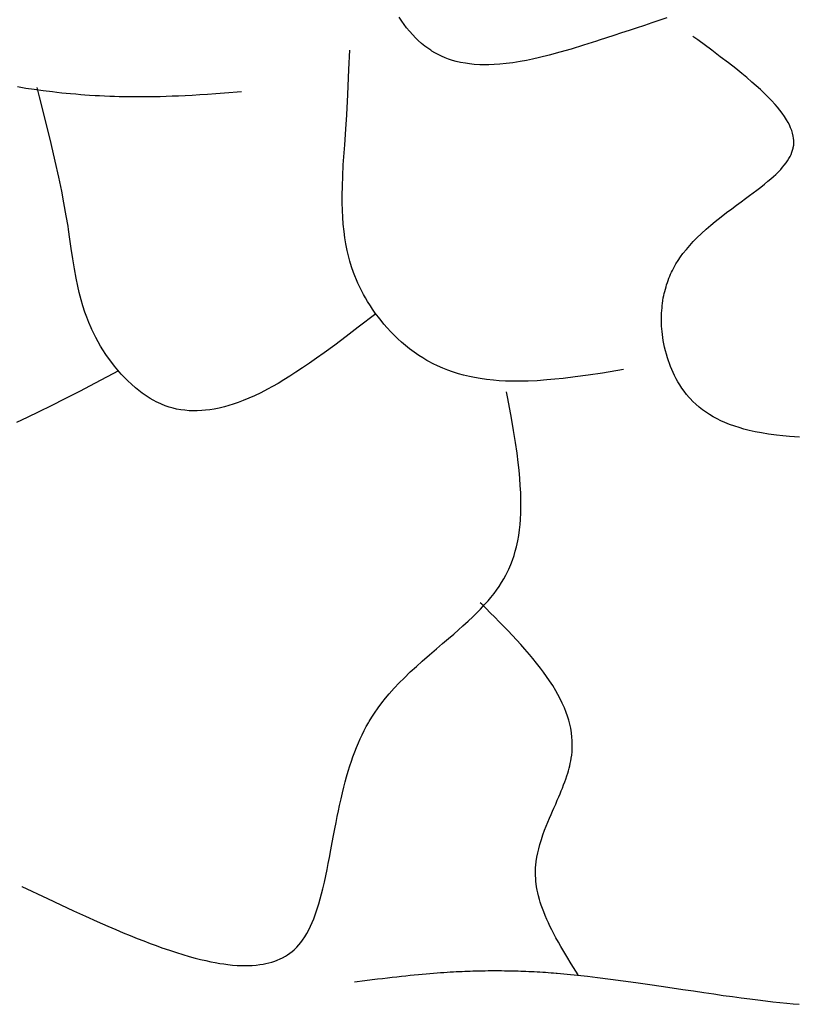
# Model space of a CAD drawing. Extents: x 27784 to 30504, y -7877 to -5577.
# Drawn here: x 28298 to 28410, y -7239 to -7096 of the extents above; entities that cross this region are included whole.
import ezdxf

# ---------------------------------------------------------------- set-up
doc = ezdxf.new("R2010")
doc.units = 0
doc.header["$MEASUREMENT"] = 0
doc.layers.get('0').update_dxf_attribs({"linetype": 'CONTINUOUS'})

msp = doc.modelspace()

# ---------------------------------------------------------------- linework, layer by layer
at = {"color": 252, "linetype": 'Continuous'}
for p, q in [((28353.53, -7096.27), (28353.13, -7095.68)), ((28391.86, -7095.81), (28390.88, -7096.14)), ((28353.86, -7096.74), (28353.53, -7096.27)), ((28354.23, -7097.24), (28353.86, -7096.74)), ((28354.65, -7097.75), (28354.23, -7097.24)), ((28387.45, -7097.29), (28386.45, -7097.62)), ((28388.66, -7096.89), (28387.45, -7097.29)), ((28389.7, -7096.54), (28388.66, -7096.89)), ((28390.88, -7096.14), (28389.7, -7096.54)), ((28355.12, -7098.28), (28354.65, -7097.75)), ((28355.5, -7098.69), (28355.12, -7098.28)), ((28355.92, -7099.09), (28355.5, -7098.69)), ((28383.16, -7098.7), (28382.07, -7099.05)), ((28384.21, -7098.36), (28383.16, -7098.7)), ((28385.34, -7097.99), (28384.21, -7098.36)), ((28386.45, -7097.62), (28385.34, -7097.99)), ((28396.35, -7099), (28395.66, -7098.49)), ((28356.38, -7099.51), (28355.92, -7099.09)), ((28356.88, -7099.91), (28356.38, -7099.51)), ((28357.28, -7100.21), (28356.88, -7099.91)), ((28357.71, -7100.5), (28357.28, -7100.21)), ((28378.04, -7100.31), (28376.39, -7100.79)), ((28379.81, -7099.77), (28378.04, -7100.31)), ((28381.71, -7099.16), (28379.81, -7099.77)), ((28382.07, -7099.05), (28381.71, -7099.16)), ((28381.71, -7099.16), (28381.71, -7099.16)), ((28398.37, -7100.5), (28396.35, -7099)), ((28345.87, -7103.29), (28345.99, -7100.5)), ((28357.86, -7100.6), (28357.71, -7100.5)), ((28357.71, -7100.5), (28357.71, -7100.5)), ((28358.32, -7100.88), (28357.86, -7100.6)), ((28358.78, -7101.12), (28358.32, -7100.88)), ((28359.29, -7101.37), (28358.78, -7101.12)), ((28359.81, -7101.59), (28359.29, -7101.37)), ((28360.29, -7101.77), (28359.81, -7101.59)), ((28360.88, -7101.96), (28360.29, -7101.77)), ((28372.46, -7101.78), (28371.55, -7101.97)), ((28373.44, -7101.56), (28372.46, -7101.78)), ((28374.86, -7101.21), (28373.44, -7101.56)), ((28376.39, -7100.79), (28374.86, -7101.21)), ((28399.61, -7101.42), (28398.37, -7100.5)), ((28400.79, -7102.32), (28399.61, -7101.42)), ((28361.4, -7102.1), (28360.88, -7101.96)), ((28362.01, -7102.25), (28361.4, -7102.1)), ((28362.73, -7102.38), (28362.01, -7102.25)), ((28363.34, -7102.46), (28362.73, -7102.38)), ((28364.02, -7102.53), (28363.34, -7102.46)), ((28364.8, -7102.58), (28364.02, -7102.53)), ((28365.43, -7102.6), (28364.8, -7102.58)), ((28366.12, -7102.6), (28365.43, -7102.6)), ((28366.88, -7102.57), (28366.12, -7102.6)), ((28367.71, -7102.52), (28366.88, -7102.57)), ((28368.62, -7102.43), (28367.71, -7102.52)), ((28369.6, -7102.3), (28368.62, -7102.43)), ((28370.68, -7102.13), (28369.6, -7102.3)), ((28371.55, -7101.97), (28370.68, -7102.13)), ((28401.84, -7103.15), (28400.79, -7102.32)), ((28402.72, -7103.86), (28401.84, -7103.15)), ((28345.71, -7106.88), (28345.87, -7103.29)), ((28403.44, -7104.45), (28402.72, -7103.86)), ((28404.2, -7105.1), (28403.44, -7104.45)), ((28299.11, -7106.01), (28297.94, -7105.81)), ((28300.34, -7106.19), (28299.11, -7106.01)), ((28301.13, -7107.25), (28300.77, -7105.86)), ((28404.8, -7105.62), (28404.2, -7105.1)), ((28405.43, -7106.19), (28404.8, -7105.62)), ((28301.64, -7106.37), (28300.34, -7106.19)), ((28302.18, -7111.43), (28301.13, -7107.25)), ((28303, -7106.53), (28301.64, -7106.37)), ((28303.6, -7106.6), (28303, -7106.53)), ((28303, -7106.53), (28303, -7106.53)), ((28304.36, -7106.68), (28303.6, -7106.6)), ((28304.98, -7106.74), (28304.36, -7106.68)), ((28305.58, -7106.8), (28304.98, -7106.74)), ((28306.36, -7106.87), (28305.58, -7106.8)), ((28307.07, -7106.92), (28306.36, -7106.87)), ((28307.67, -7106.97), (28307.07, -7106.92)), ((28308.36, -7107.02), (28307.67, -7106.97)), ((28309.15, -7107.07), (28308.36, -7107.02)), ((28309.81, -7107.1), (28309.15, -7107.07)), ((28310.52, -7107.14), (28309.81, -7107.1)), ((28311.31, -7107.17), (28310.52, -7107.14)), ((28311.94, -7107.19), (28311.31, -7107.17)), ((28312.62, -7107.21), (28311.94, -7107.19)), ((28313.35, -7107.23), (28312.62, -7107.21)), ((28314.12, -7107.24), (28313.35, -7107.23)), ((28314.96, -7107.25), (28314.12, -7107.24)), ((28315.61, -7107.25), (28314.96, -7107.25)), ((28316.3, -7107.25), (28315.61, -7107.25)), ((28317.02, -7107.24), (28316.3, -7107.25)), ((28317.78, -7107.23), (28317.02, -7107.24)), ((28318.58, -7107.21), (28317.78, -7107.23)), ((28319.42, -7107.19), (28318.58, -7107.21)), ((28320.3, -7107.16), (28319.42, -7107.19)), ((28321.23, -7107.12), (28320.3, -7107.16)), ((28322.2, -7107.08), (28321.23, -7107.12)), ((28323.22, -7107.02), (28322.2, -7107.08)), ((28324.3, -7106.96), (28323.22, -7107.02)), ((28325.43, -7106.89), (28324.3, -7106.96)), ((28326.62, -7106.81), (28325.43, -7106.89)), ((28327.88, -7106.72), (28326.62, -7106.81)), ((28330.36, -7106.53), (28327.88, -7106.72)), ((28330.36, -7106.53), (28330.36, -7106.53)), ((28345.56, -7109.85), (28345.71, -7106.88)), ((28406.07, -7106.8), (28405.43, -7106.19)), ((28406.55, -7107.28), (28406.07, -7106.8)), ((28407.04, -7107.78), (28406.55, -7107.28)), ((28407.53, -7108.32), (28407.04, -7107.78)), ((28407.88, -7108.73), (28407.53, -7108.32)), ((28408.23, -7109.17), (28407.88, -7108.73)), ((28345.43, -7111.89), (28345.56, -7109.85)), ((28408.57, -7109.61), (28408.23, -7109.17)), ((28408.9, -7110.08), (28408.57, -7109.61)), ((28409.2, -7110.56), (28408.9, -7110.08)), ((28302.81, -7114.01), (28302.18, -7111.43)), ((28409.42, -7110.93), (28409.2, -7110.56)), ((28409.61, -7111.31), (28409.42, -7110.93)), ((28409.79, -7111.7), (28409.61, -7111.31)), ((28409.94, -7112.1), (28409.79, -7111.7)), ((28345.27, -7114.16), (28345.43, -7111.89)), ((28345.43, -7111.89), (28345.43, -7111.89)), ((28410.07, -7112.51), (28409.94, -7112.1)), ((28410.17, -7112.92), (28410.07, -7112.51)), ((28410.22, -7113.24), (28410.17, -7112.92)), ((28303.4, -7116.55), (28302.81, -7114.01)), ((28345.07, -7117.09), (28345.27, -7114.16)), ((28410.16, -7114.67), (28410.18, -7114.57)), ((28410.18, -7114.57), (28410.23, -7114.23)), ((28410.18, -7114.57), (28410.18, -7114.57)), ((28410.24, -7113.57), (28410.22, -7113.24)), ((28410.23, -7114.23), (28410.25, -7113.9)), ((28410.25, -7113.9), (28410.24, -7113.57)), ((28409.55, -7116.17), (28409.7, -7115.89)), ((28409.7, -7115.89), (28409.85, -7115.58)), ((28409.85, -7115.58), (28409.98, -7115.26)), ((28409.98, -7115.26), (28410.08, -7114.97)), ((28410.08, -7114.97), (28410.16, -7114.67)), ((28303.91, -7118.87), (28303.4, -7116.55)), ((28344.98, -7118.7), (28345.07, -7117.09)), ((28408.36, -7117.73), (28408.63, -7117.42)), ((28408.63, -7117.42), (28408.87, -7117.14)), ((28408.87, -7117.14), (28409.13, -7116.8)), ((28409.13, -7116.8), (28409.33, -7116.51)), ((28409.33, -7116.51), (28409.55, -7116.17)), ((28304.33, -7120.88), (28303.91, -7118.87)), ((28344.93, -7120.18), (28344.98, -7118.7)), ((28406.93, -7119.1), (28407.3, -7118.77)), ((28407.3, -7118.77), (28407.64, -7118.46)), ((28407.64, -7118.46), (28408.03, -7118.07)), ((28408.03, -7118.07), (28408.36, -7117.73)), ((28344.9, -7121.45), (28344.93, -7120.18)), ((28404.88, -7120.75), (28405.48, -7120.29)), ((28405.48, -7120.29), (28406.02, -7119.86)), ((28406.02, -7119.86), (28406.5, -7119.46)), ((28406.5, -7119.46), (28406.93, -7119.1)), ((28304.65, -7122.56), (28304.33, -7120.88)), ((28344.9, -7122.51), (28344.9, -7121.45)), ((28403.27, -7121.95), (28403.85, -7121.52)), ((28403.85, -7121.52), (28404.38, -7121.13)), ((28404.38, -7121.13), (28404.88, -7120.75)), ((28304.99, -7124.44), (28304.65, -7122.56)), ((28344.93, -7123.69), (28344.9, -7122.51)), ((28401.27, -7123.43), (28401.98, -7122.9)), ((28401.98, -7122.9), (28402.65, -7122.41)), ((28402.65, -7122.41), (28403.27, -7121.95)), ((28305.24, -7125.96), (28304.99, -7124.44)), ((28344.98, -7124.63), (28344.93, -7123.69)), ((28398.88, -7125.28), (28399.72, -7124.61)), ((28399.72, -7124.61), (28400.52, -7124)), ((28400.52, -7124), (28401.27, -7123.43)), ((28305.31, -7126.42), (28305.24, -7125.96)), ((28305.24, -7125.96), (28305.24, -7125.96)), ((28345.05, -7125.65), (28344.98, -7124.63)), ((28345.17, -7126.75), (28345.05, -7125.65)), ((28397.57, -7126.39), (28398.23, -7125.82)), ((28398.23, -7125.82), (28398.88, -7125.28)), ((28305.52, -7127.82), (28305.31, -7126.42)), ((28345.28, -7127.62), (28345.17, -7126.75)), ((28396.21, -7127.66), (28396.9, -7127)), ((28396.9, -7127), (28397.57, -7126.39)), ((28305.71, -7129.18), (28305.52, -7127.82)), ((28345.43, -7128.53), (28345.28, -7127.62)), ((28345.63, -7129.49), (28345.43, -7128.53)), ((28394.7, -7129.31), (28395.2, -7128.73)), ((28395.2, -7128.73), (28395.71, -7128.18)), ((28395.71, -7128.18), (28396.21, -7127.66)), ((28305.94, -7130.67), (28305.71, -7129.18)), ((28345.8, -7130.24), (28345.63, -7129.49)), ((28346.01, -7131.02), (28345.8, -7130.24)), ((28393.86, -7130.4), (28394.21, -7129.92)), ((28394.21, -7129.92), (28394.7, -7129.31)), ((28306.17, -7132.14), (28305.94, -7130.67)), ((28346.25, -7131.82), (28346.01, -7131.02)), ((28392.87, -7131.99), (28393.19, -7131.43)), ((28393.19, -7131.43), (28393.51, -7130.91)), ((28393.51, -7130.91), (28393.86, -7130.4)), ((28306.41, -7133.47), (28306.17, -7132.14)), ((28346.54, -7132.66), (28346.25, -7131.82)), ((28346.72, -7133.12), (28346.54, -7132.66)), ((28346.54, -7132.66), (28346.54, -7132.66)), ((28346.96, -7133.72), (28346.72, -7133.12)), ((28392.29, -7133.21), (28392.42, -7132.92)), ((28392.42, -7132.92), (28392.56, -7132.62)), ((28392.56, -7132.62), (28392.69, -7132.35)), ((28392.69, -7132.35), (28392.83, -7132.08)), ((28392.83, -7132.08), (28392.87, -7131.99)), ((28392.87, -7131.99), (28392.87, -7131.99)), ((28306.65, -7134.62), (28306.41, -7133.47)), ((28347.18, -7134.2), (28346.96, -7133.72)), ((28347.4, -7134.67), (28347.18, -7134.2)), ((28391.76, -7134.73), (28391.84, -7134.45)), ((28391.84, -7134.45), (28391.95, -7134.11)), ((28391.95, -7134.11), (28392.06, -7133.82)), ((28392.06, -7133.82), (28392.18, -7133.48)), ((28392.18, -7133.48), (28392.29, -7133.21)), ((28306.87, -7135.57), (28306.65, -7134.62)), ((28307.14, -7136.63), (28306.87, -7135.57)), ((28347.7, -7135.29), (28347.4, -7134.67)), ((28348, -7135.85), (28347.7, -7135.29)), ((28348.27, -7136.32), (28348, -7135.85)), ((28391.37, -7136.35), (28391.44, -7136.01)), ((28391.44, -7136.01), (28391.51, -7135.69)), ((28391.51, -7135.69), (28391.57, -7135.41)), ((28391.57, -7135.41), (28391.67, -7135.05)), ((28391.67, -7135.05), (28391.76, -7134.73)), ((28307.39, -7137.48), (28307.14, -7136.63)), ((28348.59, -7136.86), (28348.27, -7136.32)), ((28348.98, -7137.48), (28348.59, -7136.86)), ((28391.18, -7137.79), (28391.21, -7137.45)), ((28391.21, -7137.45), (28391.25, -7137.13)), ((28391.25, -7137.13), (28391.31, -7136.72)), ((28391.31, -7136.72), (28391.37, -7136.35)), ((28307.68, -7138.4), (28307.39, -7137.48)), ((28307.94, -7139.12), (28307.68, -7138.4)), ((28349.76, -7138.62), (28347.24, -7140.58)), ((28349.31, -7137.99), (28348.98, -7137.48)), ((28349.7, -7138.54), (28349.31, -7137.99)), ((28350.15, -7139.15), (28349.7, -7138.54)), ((28349.76, -7138.62), (28349.76, -7138.62)), ((28391.11, -7138.94), (28391.12, -7138.54)), ((28391.12, -7138.54), (28391.15, -7138.15)), ((28391.15, -7138.15), (28391.18, -7137.79)), ((28308.24, -7139.89), (28307.94, -7139.12)), ((28308.59, -7140.69), (28308.24, -7139.89)), ((28350.53, -7139.63), (28350.15, -7139.15)), ((28350.95, -7140.13), (28350.53, -7139.63)), ((28351.41, -7140.67), (28350.95, -7140.13)), ((28391.1, -7139.38), (28391.11, -7138.94)), ((28391.11, -7139.72), (28391.1, -7139.38)), ((28391.11, -7140.07), (28391.11, -7139.72)), ((28391.13, -7140.44), (28391.11, -7140.07)), ((28308.68, -7140.89), (28308.59, -7140.69)), ((28308.59, -7140.69), (28308.59, -7140.69)), ((28308.96, -7141.49), (28308.68, -7140.89)), ((28309.26, -7142.07), (28308.96, -7141.49)), ((28347.24, -7140.58), (28345.49, -7141.92)), ((28351.93, -7141.24), (28351.41, -7140.67)), ((28352.51, -7141.83), (28351.93, -7141.24)), ((28391.16, -7140.82), (28391.13, -7140.44)), ((28391.19, -7141.22), (28391.16, -7140.82)), ((28391.24, -7141.64), (28391.19, -7141.22)), ((28391.3, -7142.07), (28391.24, -7141.64)), ((28309.6, -7142.7), (28309.26, -7142.07)), ((28309.95, -7143.31), (28309.6, -7142.7)), ((28343.85, -7143.16), (28342.3, -7144.29)), ((28345.49, -7141.92), (28343.85, -7143.16)), ((28352.98, -7142.28), (28352.51, -7141.83)), ((28353.5, -7142.75), (28352.98, -7142.28)), ((28354.05, -7143.22), (28353.5, -7142.75)), ((28391.37, -7142.52), (28391.3, -7142.07)), ((28391.45, -7142.99), (28391.37, -7142.52)), ((28391.55, -7143.48), (28391.45, -7142.99)), ((28310.29, -7143.86), (28309.95, -7143.31)), ((28310.72, -7144.52), (28310.29, -7143.86)), ((28311.11, -7145.08), (28310.72, -7144.52)), ((28342.3, -7144.29), (28341.21, -7145.07)), ((28354.65, -7143.7), (28354.05, -7143.22)), ((28355.3, -7144.19), (28354.65, -7143.7)), ((28356, -7144.67), (28355.3, -7144.19)), ((28391.67, -7143.98), (28391.55, -7143.48)), ((28391.81, -7144.49), (28391.67, -7143.98)), ((28391.97, -7145.03), (28391.81, -7144.49)), ((28311.57, -7145.71), (28311.11, -7145.08)), ((28311.97, -7146.22), (28311.57, -7145.71)), ((28340.17, -7145.8), (28339.17, -7146.48)), ((28341.21, -7145.07), (28340.17, -7145.8)), ((28356.56, -7145.03), (28356, -7144.67)), ((28357.15, -7145.38), (28356.56, -7145.03)), ((28357.37, -7145.51), (28357.15, -7145.38)), ((28357.15, -7145.38), (28357.15, -7145.38)), ((28358.05, -7145.87), (28357.37, -7145.51)), ((28358.72, -7146.19), (28358.05, -7145.87)), ((28392.11, -7145.44), (28391.97, -7145.03)), ((28392.26, -7145.85), (28392.11, -7145.44)), ((28392.42, -7146.28), (28392.26, -7145.85)), ((28312.52, -7146.89), (28309.16, -7148.69)), ((28312.43, -7146.78), (28311.97, -7146.22)), ((28312.95, -7147.38), (28312.43, -7146.78)), ((28312.52, -7146.89), (28312.52, -7146.89)), ((28313.39, -7147.84), (28312.95, -7147.38)), ((28338.22, -7147.11), (28337.32, -7147.68)), ((28339.17, -7146.48), (28338.22, -7147.11)), ((28359.46, -7146.52), (28358.72, -7146.19)), ((28360.2, -7146.81), (28359.46, -7146.52)), ((28360.89, -7147.05), (28360.2, -7146.81)), ((28361.73, -7147.32), (28360.89, -7147.05)), ((28362.46, -7147.52), (28361.73, -7147.32)), ((28382.56, -7147.21), (28380.5, -7147.52)), ((28385.62, -7146.72), (28382.56, -7147.21)), ((28385.62, -7146.72), (28385.62, -7146.72)), ((28392.6, -7146.71), (28392.42, -7146.28)), ((28392.79, -7147.14), (28392.6, -7146.71)), ((28393.01, -7147.59), (28392.79, -7147.14)), ((28309.16, -7148.69), (28306.88, -7149.89)), ((28313.87, -7148.33), (28313.39, -7147.84)), ((28314.4, -7148.83), (28313.87, -7148.33)), ((28314.99, -7149.35), (28314.4, -7148.83)), ((28335.62, -7148.71), (28334.84, -7149.15)), ((28336.45, -7148.22), (28335.62, -7148.71)), ((28337.32, -7147.68), (28336.45, -7148.22)), ((28363.32, -7147.72), (28362.46, -7147.52)), ((28364.05, -7147.87), (28363.32, -7147.72)), ((28364.86, -7148.01), (28364.05, -7147.87)), ((28365.78, -7148.14), (28364.86, -7148.01)), ((28366.8, -7148.26), (28365.78, -7148.14)), ((28367.64, -7148.32), (28366.8, -7148.26)), ((28368.55, -7148.37), (28367.64, -7148.32)), ((28369.55, -7148.4), (28368.55, -7148.37)), ((28370.64, -7148.41), (28369.55, -7148.4)), ((28371.83, -7148.38), (28370.64, -7148.41)), ((28373.12, -7148.32), (28371.83, -7148.38)), ((28374.53, -7148.22), (28373.12, -7148.32)), ((28375.66, -7148.12), (28374.53, -7148.22)), ((28376.86, -7147.99), (28375.66, -7148.12)), ((28378.6, -7147.78), (28376.86, -7147.99)), ((28380.5, -7147.52), (28378.6, -7147.78)), ((28393.24, -7148.04), (28393.01, -7147.59)), ((28393.49, -7148.49), (28393.24, -7148.04)), ((28393.77, -7148.94), (28393.49, -7148.49)), ((28306.88, -7149.89), (28304.78, -7150.97)), ((28315.46, -7149.74), (28314.99, -7149.35)), ((28315.98, -7150.13), (28315.46, -7149.74)), ((28316.53, -7150.51), (28315.98, -7150.13)), ((28333.13, -7150.06), (28332.23, -7150.49)), ((28334.08, -7149.56), (28333.13, -7150.06)), ((28334.84, -7149.15), (28334.08, -7149.56)), ((28368.86, -7150.88), (28368.68, -7149.92)), ((28394.06, -7149.4), (28393.77, -7148.94)), ((28394.39, -7149.85), (28394.06, -7149.4)), ((28394.73, -7150.3), (28394.39, -7149.85)), ((28304.78, -7150.97), (28302.82, -7151.96)), ((28317.12, -7150.88), (28316.53, -7150.51)), ((28317.58, -7151.15), (28317.12, -7150.88)), ((28318.08, -7151.41), (28317.58, -7151.15)), ((28318.25, -7151.5), (28318.08, -7151.41)), ((28318.08, -7151.41), (28318.08, -7151.41)), ((28318.78, -7151.73), (28318.25, -7151.5)), ((28329.85, -7151.48), (28329.15, -7151.72)), ((28330.59, -7151.19), (28329.85, -7151.48)), ((28331.39, -7150.87), (28330.59, -7151.19)), ((28332.23, -7150.49), (28331.39, -7150.87)), ((28369.39, -7153.76), (28368.86, -7150.88)), ((28395.11, -7150.74), (28394.73, -7150.3)), ((28395.24, -7150.89), (28395.11, -7150.74)), ((28395.11, -7150.74), (28395.11, -7150.74)), ((28395.65, -7151.32), (28395.24, -7150.89)), ((28396.07, -7151.72), (28395.65, -7151.32)), ((28301.01, -7152.85), (28299.33, -7153.64)), ((28302.82, -7151.96), (28301.01, -7152.85)), ((28319.29, -7151.94), (28318.78, -7151.73)), ((28319.86, -7152.13), (28319.29, -7151.94)), ((28320.43, -7152.29), (28319.86, -7152.13)), ((28320.95, -7152.42), (28320.43, -7152.29)), ((28321.58, -7152.54), (28320.95, -7152.42)), ((28322.14, -7152.61), (28321.58, -7152.54)), ((28322.78, -7152.67), (28322.14, -7152.61)), ((28323.32, -7152.69), (28322.78, -7152.67)), ((28323.93, -7152.69), (28323.32, -7152.69)), ((28324.6, -7152.66), (28323.93, -7152.69)), ((28325.15, -7152.61), (28324.6, -7152.66)), ((28325.75, -7152.54), (28325.15, -7152.61)), ((28326.4, -7152.43), (28325.75, -7152.54)), ((28327.11, -7152.29), (28326.4, -7152.43)), ((28327.88, -7152.1), (28327.11, -7152.29)), ((28328.5, -7151.93), (28327.88, -7152.1)), ((28329.15, -7151.72), (28328.5, -7151.93)), ((28396.54, -7152.14), (28396.07, -7151.72)), ((28397.02, -7152.52), (28396.54, -7152.14)), ((28397.48, -7152.85), (28397.02, -7152.52)), ((28398.05, -7153.22), (28397.48, -7152.85)), ((28299.33, -7153.64), (28297.77, -7154.35)), ((28369.7, -7155.53), (28369.39, -7153.76)), ((28398.56, -7153.53), (28398.05, -7153.22)), ((28399.16, -7153.85), (28398.56, -7153.53)), ((28399.68, -7154.11), (28399.16, -7153.85)), ((28400.27, -7154.37), (28399.68, -7154.11)), ((28400.94, -7154.64), (28400.27, -7154.37)), ((28369.98, -7157.26), (28369.7, -7155.53)), ((28401.7, -7154.91), (28400.94, -7154.64)), ((28402.34, -7155.12), (28401.7, -7154.91)), ((28403.03, -7155.32), (28402.34, -7155.12)), ((28403.8, -7155.51), (28403.03, -7155.32)), ((28404.65, -7155.7), (28403.8, -7155.51)), ((28405.58, -7155.88), (28404.65, -7155.7)), ((28406.61, -7156.05), (28405.58, -7155.88)), ((28370.2, -7158.83), (28369.98, -7157.26)), ((28407.74, -7156.2), (28406.61, -7156.05)), ((28408.66, -7156.3), (28407.74, -7156.2)), ((28409.63, -7156.4), (28408.66, -7156.3)), ((28411.06, -7156.51), (28409.63, -7156.4)), ((28370.38, -7160.17), (28370.2, -7158.83)), ((28370.5, -7161.28), (28370.38, -7160.17)), ((28370.61, -7162.5), (28370.5, -7161.28)), ((28370.68, -7163.48), (28370.61, -7162.5)), ((28370.74, -7164.53), (28370.68, -7163.48)), ((28370.77, -7165.65), (28370.74, -7164.53)), ((28370.77, -7166.53), (28370.77, -7165.65)), ((28370.75, -7167.45), (28370.77, -7166.53)), ((28370.64, -7169.15), (28370.7, -7168.41)), ((28370.7, -7168.41), (28370.75, -7167.45)), ((28370.44, -7170.71), (28370.55, -7169.92)), ((28370.55, -7169.92), (28370.64, -7169.15)), ((28370.12, -7172.35), (28370.3, -7171.52)), ((28370.3, -7171.52), (28370.44, -7170.71)), ((28369.77, -7173.63), (28369.95, -7172.99)), ((28369.95, -7172.99), (28370.12, -7172.35)), ((28369.3, -7174.95), (28369.55, -7174.29)), ((28369.55, -7174.29), (28369.77, -7173.63)), ((28368.68, -7176.3), (28369.01, -7175.62)), ((28369.01, -7175.62), (28369.3, -7174.95)), ((28367.98, -7177.54), (28368.29, -7177.02)), ((28368.29, -7177.02), (28368.59, -7176.48)), ((28368.59, -7176.48), (28368.68, -7176.3)), ((28368.68, -7176.3), (28368.68, -7176.3)), ((28366.88, -7179.11), (28367.24, -7178.63)), ((28367.24, -7178.63), (28367.62, -7178.09)), ((28367.62, -7178.09), (28367.98, -7177.54)), ((28365.51, -7180.74), (28366.01, -7180.18)), ((28366.01, -7180.18), (28366.42, -7179.69)), ((28366.42, -7179.69), (28366.88, -7179.11)), ((28364.4, -7181.9), (28364.92, -7181.38)), ((28365.09, -7180.68), (28364.89, -7180.48)), ((28364.92, -7181.38), (28365.51, -7180.74)), ((28365.72, -7181.3), (28365.09, -7180.68)), ((28366.32, -7181.91), (28365.72, -7181.3)), ((28363.14, -7183.12), (28363.81, -7182.48)), ((28363.81, -7182.48), (28364.4, -7181.9)), ((28366.98, -7182.57), (28366.32, -7181.91)), ((28367.62, -7183.22), (28366.98, -7182.57)), ((28361.04, -7184.99), (28361.74, -7184.38)), ((28361.74, -7184.38), (28362.37, -7183.82)), ((28362.37, -7183.82), (28363.14, -7183.12)), ((28368.21, -7183.82), (28367.62, -7183.22)), ((28368.91, -7184.55), (28368.21, -7183.82)), ((28359.44, -7186.36), (28360.28, -7185.65)), ((28360.28, -7185.65), (28361.04, -7184.99)), ((28369.5, -7185.18), (28368.91, -7184.55)), ((28370.18, -7185.9), (28369.5, -7185.18)), ((28370.74, -7186.51), (28370.18, -7185.9)), ((28357.54, -7187.99), (28358.53, -7187.14)), ((28358.53, -7187.14), (28359.44, -7186.36)), ((28371.34, -7187.19), (28370.74, -7186.51)), ((28371.99, -7187.94), (28371.34, -7187.19)), ((28356.48, -7188.92), (28357.54, -7187.99)), ((28372.51, -7188.55), (28371.99, -7187.94)), ((28373.04, -7189.22), (28372.51, -7188.55)), ((28354.76, -7190.48), (28355.64, -7189.67)), ((28355.64, -7189.67), (28356.48, -7188.92)), ((28373.61, -7189.94), (28373.04, -7189.22)), ((28374.03, -7190.51), (28373.61, -7189.94)), ((28353.15, -7192.07), (28353.85, -7191.36)), ((28353.85, -7191.36), (28354.76, -7190.48)), ((28374.47, -7191.12), (28374.03, -7190.51)), ((28374.92, -7191.77), (28374.47, -7191.12)), ((28351.71, -7193.63), (28352.44, -7192.82)), ((28352.44, -7192.82), (28353.15, -7192.07)), ((28375.36, -7192.46), (28374.92, -7191.77)), ((28375.8, -7193.19), (28375.36, -7192.46)), ((28350.63, -7194.95), (28351.17, -7194.27)), ((28351.17, -7194.27), (28351.71, -7193.63)), ((28376.13, -7193.76), (28375.8, -7193.19)), ((28376.45, -7194.37), (28376.13, -7193.76)), ((28376.75, -7195), (28376.45, -7194.37)), ((28349.57, -7196.43), (28350.1, -7195.67)), ((28350.1, -7195.67), (28350.63, -7194.95)), ((28377.05, -7195.66), (28376.75, -7195)), ((28377.32, -7196.36), (28377.05, -7195.66)), ((28348.79, -7197.65), (28349.18, -7197.03)), ((28349.18, -7197.03), (28349.57, -7196.43)), ((28377.51, -7196.9), (28377.32, -7196.36)), ((28377.68, -7197.46), (28377.51, -7196.9)), ((28348.09, -7198.94), (28348.38, -7198.39)), ((28348.38, -7198.39), (28348.69, -7197.84)), ((28348.69, -7197.84), (28348.79, -7197.65)), ((28348.79, -7197.65), (28348.79, -7197.65)), ((28377.83, -7198.04), (28377.68, -7197.46)), ((28377.97, -7198.64), (28377.83, -7198.04)), ((28378.07, -7199.27), (28377.97, -7198.64)), ((28347.5, -7200.17), (28347.78, -7199.56)), ((28347.78, -7199.56), (28348.09, -7198.94)), ((28378.15, -7199.92), (28378.07, -7199.27)), ((28378.19, -7200.42), (28378.15, -7199.92)), ((28346.72, -7202.06), (28346.96, -7201.44)), ((28346.96, -7201.44), (28347.25, -7200.74)), ((28347.25, -7200.74), (28347.5, -7200.17)), ((28378.17, -7202.01), (28378.2, -7201.46)), ((28378.2, -7200.93), (28378.19, -7200.42)), ((28378.2, -7201.46), (28378.2, -7200.93)), ((28346.25, -7203.38), (28346.45, -7202.78)), ((28346.45, -7202.78), (28346.72, -7202.06)), ((28378.04, -7203.02), (28378.09, -7202.68)), ((28378.09, -7202.68), (28378.11, -7202.57)), ((28378.11, -7202.57), (28378.17, -7202.01)), ((28378.11, -7202.57), (28378.11, -7202.57)), ((28345.79, -7204.83), (28346.02, -7204.06)), ((28346.02, -7204.06), (28346.25, -7203.38)), ((28377.63, -7204.79), (28377.74, -7204.4)), ((28377.74, -7204.4), (28377.82, -7204.07)), ((28377.82, -7204.07), (28377.91, -7203.71)), ((28377.91, -7203.71), (28377.98, -7203.35)), ((28377.98, -7203.35), (28378.04, -7203.02)), ((28345.35, -7206.38), (28345.54, -7205.68)), ((28345.54, -7205.68), (28345.79, -7204.83)), ((28377.25, -7206), (28377.4, -7205.54)), ((28377.4, -7205.54), (28377.53, -7205.14)), ((28377.53, -7205.14), (28377.63, -7204.79)), ((28344.95, -7207.96), (28345.15, -7207.14)), ((28345.15, -7207.14), (28345.35, -7206.38)), ((28376.76, -7207.3), (28376.95, -7206.82)), ((28376.95, -7206.82), (28377.11, -7206.39)), ((28377.11, -7206.39), (28377.25, -7206)), ((28344.74, -7208.86), (28344.95, -7207.96)), ((28376.03, -7209.06), (28376.24, -7208.57)), ((28376.24, -7208.57), (28376.43, -7208.11)), ((28376.43, -7208.11), (28376.61, -7207.69)), ((28376.61, -7207.69), (28376.76, -7207.3)), ((28344.36, -7210.6), (28344.52, -7209.83)), ((28344.52, -7209.83), (28344.74, -7208.86)), ((28375.55, -7210.18), (28375.8, -7209.6)), ((28375.8, -7209.6), (28376.03, -7209.06)), ((28344.02, -7212.28), (28344.19, -7211.41)), ((28344.19, -7211.41), (28344.36, -7210.6)), ((28374.91, -7211.64), (28375.13, -7211.13)), ((28375.13, -7211.13), (28375.35, -7210.64)), ((28375.35, -7210.64), (28375.55, -7210.18)), ((28343.84, -7213.19), (28344.02, -7212.28)), ((28374.2, -7213.4), (28374.44, -7212.78)), ((28374.44, -7212.78), (28374.68, -7212.2)), ((28374.68, -7212.2), (28374.91, -7211.64)), ((28343.47, -7215.17), (28343.66, -7214.16)), ((28343.66, -7214.16), (28343.84, -7213.19)), ((28373.72, -7214.75), (28373.96, -7214.05)), ((28373.96, -7214.05), (28374.2, -7213.4)), ((28343.27, -7216.23), (28343.47, -7215.17)), ((28373.34, -7216.06), (28373.49, -7215.48)), ((28373.49, -7215.48), (28373.72, -7214.75)), ((28343.06, -7217.35), (28343.27, -7216.23)), ((28373.07, -7217.28), (28373.19, -7216.66)), ((28373.19, -7216.66), (28373.34, -7216.06)), ((28342.72, -7219.09), (28342.9, -7218.21)), ((28342.9, -7218.21), (28343.06, -7217.35)), ((28372.89, -7218.78), (28372.91, -7218.44)), ((28372.91, -7218.44), (28372.97, -7217.93)), ((28372.91, -7218.44), (28372.91, -7218.44)), ((28372.97, -7217.93), (28373.07, -7217.28)), ((28342.33, -7220.93), (28342.53, -7220)), ((28342.53, -7220), (28342.72, -7219.09)), ((28372.87, -7219.21), (28372.89, -7218.78)), ((28372.87, -7219.57), (28372.87, -7219.21)), ((28372.88, -7219.92), (28372.87, -7219.57)), ((28372.9, -7220.38), (28372.88, -7219.92)), ((28298.55, -7221.52), (28298.55, -7221.52)), ((28298.55, -7221.52), (28302.27, -7223.29)), ((28342.11, -7221.88), (28342.33, -7220.93)), ((28372.94, -7220.8), (28372.9, -7220.38)), ((28372.98, -7221.16), (28372.94, -7220.8)), ((28373.04, -7221.58), (28372.98, -7221.16)), ((28341.73, -7223.32), (28341.93, -7222.6)), ((28341.93, -7222.6), (28342.11, -7221.88)), ((28373.13, -7222.06), (28373.04, -7221.58)), ((28373.21, -7222.46), (28373.13, -7222.06)), ((28373.32, -7222.91), (28373.21, -7222.46)), ((28373.45, -7223.4), (28373.32, -7222.91)), ((28302.27, -7223.29), (28304.2, -7224.19)), ((28304.2, -7224.19), (28306.03, -7225.05)), ((28341.3, -7224.78), (28341.53, -7224.05)), ((28341.53, -7224.05), (28341.73, -7223.32)), ((28373.57, -7223.8), (28373.45, -7223.4)), ((28373.71, -7224.23), (28373.57, -7223.8)), ((28373.87, -7224.7), (28373.71, -7224.23)), ((28306.03, -7225.05), (28307.78, -7225.85)), ((28340.78, -7226.23), (28341.05, -7225.51)), ((28341.05, -7225.51), (28341.3, -7224.78)), ((28374.06, -7225.2), (28373.87, -7224.7)), ((28374.28, -7225.75), (28374.06, -7225.2)), ((28374.53, -7226.33), (28374.28, -7225.75)), ((28307.78, -7225.85), (28309.44, -7226.59)), ((28309.44, -7226.59), (28311.02, -7227.29)), ((28340.32, -7227.3), (28340.56, -7226.77)), ((28340.56, -7226.77), (28340.78, -7226.23)), ((28374.74, -7226.8), (28374.53, -7226.33)), ((28374.97, -7227.29), (28374.74, -7226.8)), ((28311.02, -7227.29), (28312.14, -7227.77)), ((28312.14, -7227.77), (28313.22, -7228.22)), ((28313.22, -7228.22), (28314.25, -7228.65)), ((28314.25, -7228.65), (28315.25, -7229.05)), ((28339.48, -7228.83), (28339.78, -7228.33)), ((28339.78, -7228.33), (28340.06, -7227.82)), ((28340.06, -7227.82), (28340.32, -7227.3)), ((28375.23, -7227.82), (28374.97, -7227.29)), ((28375.52, -7228.37), (28375.23, -7227.82)), ((28375.83, -7228.96), (28375.52, -7228.37)), ((28315.25, -7229.05), (28316.2, -7229.42)), ((28316.2, -7229.42), (28317.11, -7229.77)), ((28317.11, -7229.77), (28317.99, -7230.1)), ((28338.33, -7230.31), (28338.62, -7229.99)), ((28338.62, -7229.99), (28338.9, -7229.65)), ((28338.9, -7229.65), (28339.16, -7229.31)), ((28339.16, -7229.31), (28339.48, -7228.83)), ((28376.18, -7229.58), (28375.83, -7228.96)), ((28376.55, -7230.23), (28376.18, -7229.58)), ((28317.99, -7230.1), (28318.83, -7230.4)), ((28318.83, -7230.4), (28319.9, -7230.77)), ((28319.9, -7230.77), (28320.91, -7231.1)), ((28320.91, -7231.1), (28321.86, -7231.39)), ((28321.86, -7231.39), (28322.76, -7231.66)), ((28336.69, -7231.61), (28337, -7231.42)), ((28337, -7231.42), (28337.33, -7231.18)), ((28337.33, -7231.18), (28337.66, -7230.93)), ((28337.66, -7230.93), (28337.95, -7230.68)), ((28337.95, -7230.68), (28338.23, -7230.41)), ((28338.23, -7230.41), (28338.33, -7230.31)), ((28376.96, -7230.93), (28376.55, -7230.23)), ((28377.41, -7231.67), (28376.96, -7230.93)), ((28322.76, -7231.66), (28323.61, -7231.89)), ((28323.61, -7231.89), (28324.41, -7232.09)), ((28324.41, -7232.09), (28325.17, -7232.27)), ((28325.17, -7232.27), (28325.88, -7232.42)), ((28325.88, -7232.42), (28326.55, -7232.55)), ((28326.55, -7232.55), (28327.18, -7232.66)), ((28327.18, -7232.66), (28327.78, -7232.75)), ((28327.78, -7232.75), (28328.34, -7232.83)), ((28328.34, -7232.83), (28329.05, -7232.9)), ((28329.05, -7232.9), (28329.7, -7232.95)), ((28331.86, -7232.96), (28332.44, -7232.92)), ((28332.44, -7232.92), (28332.97, -7232.85)), ((28332.97, -7232.85), (28333.45, -7232.78)), ((28333.45, -7232.78), (28333.88, -7232.69)), ((28333.88, -7232.69), (28334.28, -7232.6)), ((28334.28, -7232.6), (28334.74, -7232.47)), ((28334.74, -7232.47), (28335.16, -7232.33)), ((28335.16, -7232.33), (28335.52, -7232.19)), ((28335.52, -7232.19), (28335.94, -7232.01)), ((28335.94, -7232.01), (28336.29, -7231.84)), ((28336.29, -7231.84), (28336.69, -7231.61)), ((28378.06, -7232.73), (28377.41, -7231.67)), ((28379.05, -7234.3), (28378.06, -7232.73)), ((28329.7, -7232.95), (28330.31, -7232.98)), ((28330.31, -7232.98), (28330.86, -7232.99)), ((28330.86, -7232.99), (28331.38, -7232.98)), ((28331.38, -7232.98), (28331.86, -7232.96)), ((28354.74, -7234.39), (28355.34, -7234.33)), ((28355.34, -7234.33), (28355.93, -7234.27)), ((28355.93, -7234.27), (28356.5, -7234.22)), ((28356.5, -7234.22), (28357.05, -7234.17)), ((28357.05, -7234.17), (28357.59, -7234.12)), ((28357.59, -7234.12), (28358.12, -7234.08)), ((28358.12, -7234.08), (28358.63, -7234.04)), ((28358.63, -7234.04), (28359.13, -7234)), ((28359.13, -7234), (28359.61, -7233.97)), ((28359.61, -7233.97), (28360.09, -7233.94)), ((28360.09, -7233.94), (28360.54, -7233.91)), ((28360.54, -7233.91), (28360.99, -7233.88)), ((28360.99, -7233.88), (28361.42, -7233.86)), ((28361.42, -7233.86), (28361.85, -7233.84)), ((28361.85, -7233.84), (28362.26, -7233.82)), ((28362.26, -7233.82), (28362.66, -7233.8)), ((28362.66, -7233.8), (28363.05, -7233.79)), ((28363.05, -7233.79), (28363.43, -7233.77)), ((28363.43, -7233.77), (28363.79, -7233.76)), ((28363.79, -7233.76), (28364.27, -7233.75)), ((28364.27, -7233.75), (28364.73, -7233.74)), ((28364.73, -7233.74), (28365.18, -7233.73)), ((28365.18, -7233.73), (28365.6, -7233.72)), ((28365.6, -7233.72), (28366.01, -7233.71)), ((28366.01, -7233.71), (28366.41, -7233.71)), ((28366.41, -7233.71), (28366.79, -7233.71)), ((28366.79, -7233.71), (28367.16, -7233.71)), ((28367.16, -7233.71), (28367.51, -7233.71)), ((28367.51, -7233.71), (28367.96, -7233.71)), ((28367.96, -7233.71), (28368.39, -7233.72)), ((28368.39, -7233.72), (28368.8, -7233.72)), ((28368.8, -7233.72), (28369.19, -7233.73)), ((28369.19, -7233.73), (28369.56, -7233.74)), ((28369.56, -7233.74), (28369.91, -7233.75)), ((28369.91, -7233.75), (28370.35, -7233.76)), ((28370.35, -7233.76), (28370.76, -7233.77)), ((28370.76, -7233.77), (28371.14, -7233.78)), ((28371.14, -7233.78), (28371.49, -7233.8)), ((28371.49, -7233.8), (28371.93, -7233.82)), ((28371.93, -7233.82), (28372.33, -7233.84)), ((28372.33, -7233.84), (28372.69, -7233.86)), ((28372.69, -7233.86), (28373.12, -7233.88)), ((28373.12, -7233.88), (28373.5, -7233.9)), ((28373.5, -7233.9), (28373.94, -7233.93)), ((28373.94, -7233.93), (28374.31, -7233.95)), ((28374.31, -7233.95), (28374.71, -7233.98)), ((28374.71, -7233.98), (28375.12, -7234.01)), ((28375.12, -7234.01), (28375.49, -7234.04)), ((28375.49, -7234.04), (28375.88, -7234.07)), ((28375.88, -7234.07), (28376.01, -7234.08)), ((28376.01, -7234.08), (28377.48, -7234.21)), ((28377.48, -7234.21), (28378.95, -7234.36)), ((28378.95, -7234.36), (28380.4, -7234.52)), ((28379.05, -7234.3), (28379.05, -7234.3)), ((28346.7, -7235.34), (28348.19, -7235.15)), ((28346.7, -7235.34), (28346.7, -7235.34)), ((28348.19, -7235.15), (28349.24, -7235.02)), ((28349.24, -7235.02), (28350, -7234.92)), ((28350, -7234.92), (28350.74, -7234.83)), ((28350.74, -7234.83), (28351.45, -7234.75)), ((28351.45, -7234.75), (28352.15, -7234.67)), ((28352.15, -7234.67), (28352.82, -7234.59)), ((28352.82, -7234.59), (28353.48, -7234.52)), ((28353.48, -7234.52), (28354.12, -7234.45)), ((28354.12, -7234.45), (28354.74, -7234.39)), ((28380.4, -7234.52), (28381.83, -7234.69)), ((28381.83, -7234.69), (28383.73, -7234.93)), ((28383.73, -7234.93), (28385.58, -7235.18)), ((28385.58, -7235.18), (28387.39, -7235.43)), ((28387.39, -7235.43), (28389.75, -7235.77)), ((28389.75, -7235.77), (28392.01, -7236.11)), ((28392.01, -7236.11), (28394.17, -7236.43)), ((28394.17, -7236.43), (28395.72, -7236.66)), ((28395.72, -7236.66), (28397.22, -7236.88)), ((28397.22, -7236.88), (28398.66, -7237.09)), ((28398.66, -7237.09), (28400.04, -7237.29)), ((28400.04, -7237.29), (28401.38, -7237.48)), ((28401.38, -7237.48), (28402.65, -7237.65)), ((28402.65, -7237.65), (28403.87, -7237.81)), ((28403.87, -7237.81), (28405.04, -7237.96)), ((28405.04, -7237.96), (28406.16, -7238.1)), ((28406.16, -7238.1), (28407.23, -7238.22)), ((28407.23, -7238.22), (28408.25, -7238.33)), ((28408.25, -7238.33), (28409.23, -7238.43)), ((28409.23, -7238.43), (28410.16, -7238.51)), ((28410.16, -7238.51), (28411.04, -7238.59))]:
    msp.add_line(p, q, dxfattribs=at)

doc.saveas('drawing.dxf')
